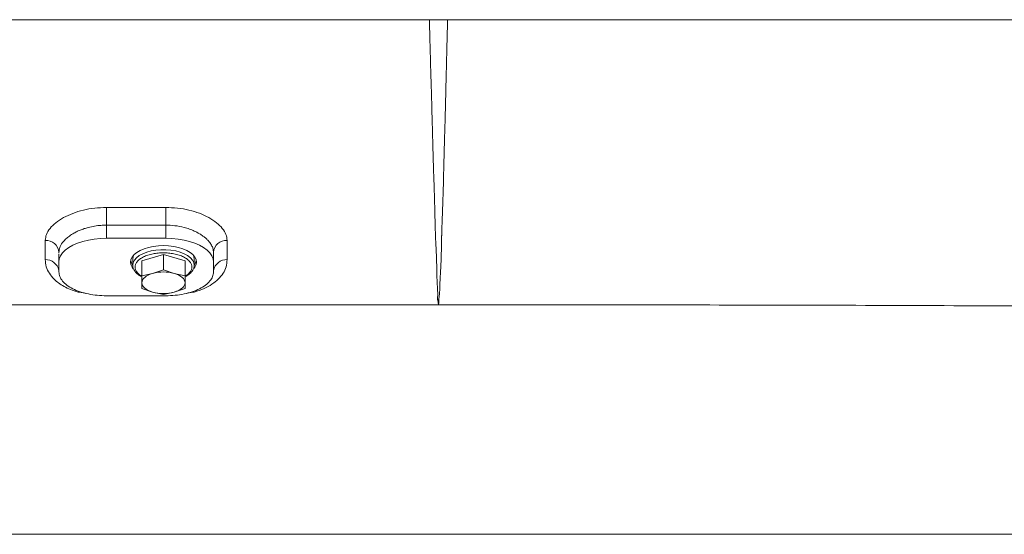
# Model space of a CAD drawing. Units: millimetres. Extents: x 6 to 414, y 6 to 291.
# Drawn here: x 278 to 292, y 220 to 227 of the extents above; entities that cross this region are included whole.
import ezdxf

# ---------------------------------------------------------------- set-up
doc = ezdxf.new("R2010")
doc.units = ezdxf.units.MM

msp = doc.modelspace()

# ---------------------------------------------------------------- linework, layer by layer
at = {"color": 7, "linetype": 'Continuous', "lineweight": 15}
for p, q in [((263.467, 227.41), (322.155, 227.41)), ((279.264, 224.826), (280.077, 224.826)), ((279.264, 224.583), (279.264, 224.826)), ((280.077, 224.826), (280.077, 224.583)), ((279.264, 224.402), (279.264, 224.583)), ((280.077, 224.583), (279.264, 224.583)), ((280.077, 224.583), (280.077, 224.402)), ((280.077, 224.402), (279.264, 224.402)), ((278.608, 224.203), (278.608, 224.209)), ((278.608, 224.15), (278.608, 224.186)), ((278.608, 224.147), (278.608, 224.074)), ((279.749, 224.092), (280.045, 224.178)), ((280.045, 223.968), (280.045, 224.178)), ((280.045, 224.178), (280.342, 224.092)), ((280.729, 224.241), (280.733, 224.209)), ((280.733, 224.209), (280.733, 224.074)), ((280.733, 224.113), (280.733, 224.171)), ((278.608, 223.949), (278.608, 224.074)), ((278.608, 223.939), (278.608, 224.011)), ((279.624, 224.115), (279.624, 224.034)), ((279.749, 223.883), (279.749, 224.092)), ((280.342, 223.883), (280.342, 224.092)), ((280.467, 224.034), (280.467, 224.115)), ((280.467, 224.034), (280.467, 224.03)), ((280.733, 224.125), (280.733, 224.128)), ((280.733, 224.076), (280.733, 224.087)), ((280.733, 224.074), (280.733, 223.949)), ((279.897, 223.919), (279.749, 223.883)), ((279.749, 223.883), (279.749, 223.79)), ((280.045, 223.968), (279.897, 223.919)), ((280.194, 223.919), (280.045, 223.968)), ((280.342, 223.883), (280.194, 223.919)), ((280.342, 223.79), (280.342, 223.883)), ((279.749, 223.79), (279.749, 223.711)), ((280.342, 223.711), (280.342, 223.79)), ((279.264, 223.611), (280.077, 223.611)), ((279.749, 223.711), (279.897, 223.661)), ((279.897, 223.661), (280.045, 223.626)), ((280.045, 223.626), (280.194, 223.661)), ((280.194, 223.661), (280.342, 223.711)), ((275.083, 223.484), (283.827, 223.484)), ((283.821, 223.503), (283.827, 223.503)), ((370.95, 220.328), (266.262, 220.328))]:
    msp.add_line(p, q, dxfattribs=at)
at = {"color": 7, "linetype": 'Continuous', "lineweight": 15, "flags": 128}
for points in [[(278.608, 224.074), (278.614, 224.117), (278.63, 224.159), (278.658, 224.2), (278.696, 224.238), (278.744, 224.274), (278.8, 224.306), (278.865, 224.334), (278.936, 224.358), (279.013, 224.377), (279.094, 224.391), (279.179, 224.399), (279.264, 224.402)], [(279.63, 223.983), (279.615, 224.004), (279.598, 224.039), (279.592, 224.074), (279.598, 224.11), (279.615, 224.144), (279.642, 224.177), (279.679, 224.207), (279.725, 224.234), (279.779, 224.257), (279.84, 224.276), (279.905, 224.29), (279.975, 224.298), (280.045, 224.301), (280.116, 224.298), (280.186, 224.29), (280.251, 224.276), (280.312, 224.257), (280.366, 224.234), (280.412, 224.207), (280.449, 224.177), (280.476, 224.144), (280.493, 224.11), (280.499, 224.074), (280.493, 224.039), (280.476, 224.004), (280.463, 223.987)], [(280.077, 224.402), (280.162, 224.399), (280.247, 224.391), (280.328, 224.377), (280.405, 224.358), (280.476, 224.334), (280.541, 224.306), (280.597, 224.274), (280.645, 224.238), (280.683, 224.2), (280.711, 224.159), (280.727, 224.117), (280.733, 224.074)], [(279.643, 224.179), (279.629, 224.149), (279.624, 224.115)], [(280.467, 224.115), (280.462, 224.149), (280.448, 224.179)], [(279.749, 223.79), (279.751, 223.809), (279.759, 223.828), (279.771, 223.847), (279.788, 223.864), (279.81, 223.88), (279.836, 223.895), (279.865, 223.908), (279.897, 223.919)], [(280.194, 223.919), (280.226, 223.908), (280.255, 223.895), (280.281, 223.88), (280.303, 223.864), (280.32, 223.847), (280.332, 223.828), (280.34, 223.809), (280.342, 223.79)], [(279.897, 223.661), (279.865, 223.672), (279.836, 223.685), (279.81, 223.7), (279.788, 223.716), (279.771, 223.733), (279.759, 223.752), (279.751, 223.771), (279.749, 223.79)], [(280.342, 223.79), (280.34, 223.771), (280.332, 223.752), (280.32, 223.733), (280.303, 223.716), (280.281, 223.7), (280.255, 223.685), (280.226, 223.672), (280.194, 223.661)]]:
    msp.add_lwpolyline(points, dxfattribs=at)
at = {"color": 8, "linetype": 'Continuous', "lineweight": 15, "flags": 128}
msp.add_lwpolyline([(279.624, 224.034), (279.629, 224.068), (279.646, 224.102), (279.674, 224.134), (279.713, 224.163), (279.76, 224.189), (279.815, 224.21), (279.876, 224.227), (279.942, 224.238), (280.011, 224.244), (280.08, 224.244), (280.149, 224.238), (280.215, 224.227), (280.276, 224.21), (280.331, 224.189), (280.378, 224.163), (280.417, 224.134), (280.445, 224.102), (280.462, 224.068), (280.467, 224.034)], dxfattribs=at)
at = {"color": 7, "linetype": 'Continuous', "lineweight": 15}
for centre, radius, start, end in [((278.432, 224.196), 0.176, 4.403, 93.8126), ((280.909, 224.196), 0.176, 86.1863, 175.5982), ((278.428, 223.927), 0.181, 10.9807, 92.4069), ((279.735, 224.123), 0.143, 191.3165, 219.3523), ((280.356, 224.123), 0.143, 320.7987, 348.6864), ((280.913, 223.928), 0.181, 87.5718, 169.6101), ((280.045, 223.38), 0.559, 74.6026, 105.3974), ((280.045, 224.2), 0.559, 254.6008, 285.3992)]:
    msp.add_arc(centre, radius, start, end, dxfattribs=at)
at = {"color": 8, "linetype": 'Continuous', "lineweight": 15}
for points, knots in [([(283.702, 227.41), (283.702, 227.407), (283.703, 227.365), (283.705, 227.27), (283.708, 227.139), (283.712, 227.003), (283.715, 226.878), (283.718, 226.755), (283.722, 226.634), (283.726, 226.501), (283.73, 226.354), (283.735, 226.195), (283.739, 226.043), (283.744, 225.845), (283.75, 225.616), (283.757, 225.362), (283.766, 225.124), (283.773, 224.899), (283.777, 224.709), (283.781, 224.548), (283.786, 224.42), (283.791, 224.293), (283.797, 224.175), (283.801, 224.064), (283.804, 223.963), (283.805, 223.888), (283.806, 223.833), (283.807, 223.796), (283.809, 223.758), (283.812, 223.722), (283.814, 223.688), (283.815, 223.659), (283.816, 223.632), (283.815, 223.607), (283.814, 223.583), (283.814, 223.562), (283.816, 223.544), (283.82, 223.528), (283.824, 223.514), (283.822, 223.507), (283.821, 223.503)], [0, 0, 0, 0, 0.001166, 0.019302, 0.044182, 0.062397, 0.083697, 0.104201, 0.12236, 0.142891, 0.170567, 0.196729, 0.224671, 0.250933, 0.303429, 0.352513, 0.400557, 0.450458, 0.500813, 0.534555, 0.571464, 0.603051, 0.642097, 0.678321, 0.71268, 0.750587, 0.767081, 0.783737, 0.799287, 0.821705, 0.838937, 0.855838, 0.872759, 0.889816, 0.908577, 0.927848, 0.944207, 0.963448, 0.981855, 1, 1, 1, 1]), ([(283.827, 223.503), (283.828, 223.505), (283.83, 223.509), (283.831, 223.517), (283.831, 223.524), (283.83, 223.532), (283.829, 223.538), (283.829, 223.543), (283.829, 223.548), (283.829, 223.551), (283.829, 223.555), (283.829, 223.56), (283.831, 223.572), (283.833, 223.59), (283.837, 223.612), (283.839, 223.632), (283.84, 223.647), (283.841, 223.659), (283.842, 223.671), (283.843, 223.685), (283.843, 223.701), (283.844, 223.717), (283.844, 223.733), (283.845, 223.749), (283.845, 223.768), (283.846, 223.791), (283.847, 223.816), (283.848, 223.842), (283.849, 223.862), (283.85, 223.878), (283.851, 223.892), (283.853, 223.911), (283.854, 223.936), (283.856, 223.965), (283.857, 223.995), (283.859, 224.025), (283.86, 224.056), (283.862, 224.088), (283.863, 224.121), (283.864, 224.153), (283.865, 224.181), (283.865, 224.207), (283.866, 224.238), (283.866, 224.275), (283.867, 224.309), (283.868, 224.339), (283.868, 224.368), (283.869, 224.397), (283.869, 224.419), (283.869, 224.43), (283.87, 224.437), (283.87, 224.447), (283.87, 224.469), (283.871, 224.509), (283.873, 224.55), (283.874, 224.582), (283.875, 224.6), (283.876, 224.619), (283.876, 224.638), (283.877, 224.659), (283.878, 224.681), (283.879, 224.704), (283.88, 224.732), (283.882, 224.769), (283.883, 224.818), (283.885, 224.869), (283.887, 224.918), (283.888, 224.961), (283.889, 224.998), (283.89, 225.031), (283.891, 225.07), (283.893, 225.119), (283.894, 225.171), (283.895, 225.216), (283.896, 225.255), (283.897, 225.293), (283.898, 225.348), (283.9, 225.421), (283.902, 225.502), (283.904, 225.58), (283.906, 225.659), (283.909, 225.742), (283.911, 225.813), (283.912, 225.871), (283.914, 225.925), (283.916, 225.99), (283.918, 226.064), (283.92, 226.136), (283.922, 226.2), (283.923, 226.257), (283.927, 226.402), (283.932, 226.656), (283.94, 226.964), (283.946, 227.197), (283.949, 227.315), (283.951, 227.375), (283.952, 227.401), (283.952, 227.41), (283.952, 227.41)], [0, 0, 0, 0, 0.0109972, 0.0222326, 0.0331513, 0.0424988, 0.0478555, 0.0546833, 0.0596382, 0.06225, 0.0647423, 0.0695191, 0.076578, 0.0974367, 0.1145152, 0.127869, 0.137494, 0.1433903, 0.1503714, 0.1593664, 0.1682353, 0.1769785, 0.1851497, 0.1934906, 0.2024131, 0.2129023, 0.225861, 0.2373926, 0.2461629, 0.2521645, 0.2568192, 0.2641592, 0.2741931, 0.286924, 0.2964897, 0.3081464, 0.3192876, 0.3288787, 0.3405107, 0.3522732, 0.3602115, 0.3669816, 0.3764701, 0.3886691, 0.4003441, 0.4062289, 0.4144211, 0.4249169, 0.4308831, 0.4321611, 0.4341559, 0.4368672, 0.440295, 0.4519978, 0.4681814, 0.4724321, 0.4769102, 0.4816161, 0.4865503, 0.4917139, 0.4971075, 0.5027322, 0.5085588, 0.5174349, 0.529371, 0.5425429, 0.552962, 0.5627651, 0.5719524, 0.577004, 0.584652, 0.597301, 0.6087246, 0.617792, 0.6258369, 0.6327283, 0.640945, 0.6599033, 0.6762788, 0.6887336, 0.7052514, 0.7215017, 0.7357816, 0.7445598, 0.7535697, 0.7652452, 0.77959, 0.7932515, 0.8032039, 0.813162, 0.8231258, 0.8780478, 0.9407867, 0.9722663, 0.9880226, 0.9959036, 0.9998446, 1, 1, 1, 1]), ([(280.077, 224.583), (280.119, 224.581), (280.205, 224.578), (280.314, 224.557), (280.402, 224.53), (280.474, 224.501), (280.536, 224.468), (280.586, 224.435), (280.624, 224.405), (280.656, 224.375), (280.688, 224.337), (280.713, 224.296), (280.727, 224.262), (280.729, 224.244), (280.729, 224.241)], [0, 0, 0, 0, 0.1291003, 0.2656566, 0.3510903, 0.4336074, 0.5313348, 0.6038704, 0.6638625, 0.7331147, 0.7967028, 0.8912256, 0.9801293, 1, 1, 1, 1]), ([(279.655, 224.006), (279.656, 224.018), (279.659, 224.043), (279.68, 224.079), (279.717, 224.114), (279.767, 224.146), (279.83, 224.171), (279.9, 224.189), (279.973, 224.2), (280.045, 224.203), (280.118, 224.2), (280.191, 224.189), (280.261, 224.171), (280.324, 224.146), (280.374, 224.114), (280.411, 224.079), (280.432, 224.043), (280.438, 224.006), (280.432, 223.97), (280.41, 223.934), (280.381, 223.903), (280.354, 223.888), (280.343, 223.882)], [0, 0, 0, 0, 0.04768, 0.098216, 0.150853, 0.204608, 0.258363, 0.310999, 0.361535, 0.409217, 0.456896, 0.507432, 0.56007, 0.613824, 0.667578, 0.720215, 0.770752, 0.818432, 0.866113, 0.916649, 0.969286, 1, 1, 1, 1]), ([(279.748, 223.882), (279.737, 223.888), (279.71, 223.903), (279.681, 223.934), (279.659, 223.97), (279.656, 223.995), (279.655, 224.006)], [0, 0, 0, 0, 0.169162, 0.459064, 0.737393, 1, 1, 1, 1])]:
    msp.add_open_spline(points, degree=3, knots=knots, dxfattribs=at)
at = {"color": 7, "linetype": 'Continuous', "lineweight": 15}
for points, knots in [([(278.42, 224.372), (278.424, 224.399), (278.43, 224.455), (278.482, 224.538), (278.561, 224.617), (278.668, 224.688), (278.797, 224.747), (278.942, 224.792), (279.1, 224.821), (279.209, 224.824), (279.264, 224.826)], [0, 0, 0, 0, 0.125251, 0.249963, 0.374959, 0.499712, 0.624578, 0.749398, 0.874275, 1, 1, 1, 1]), ([(280.077, 224.826), (280.131, 224.824), (280.24, 224.821), (280.398, 224.792), (280.544, 224.748), (280.673, 224.688), (280.779, 224.617), (280.859, 224.538), (280.911, 224.455), (280.917, 224.4), (280.92, 224.372)], [0, 0, 0, 0, 0.12525, 0.250055, 0.375127, 0.499884, 0.624779, 0.749504, 0.874298, 1, 1, 1, 1]), ([(278.608, 224.209), (278.61, 224.231), (278.615, 224.274), (278.649, 224.334), (278.693, 224.383), (278.74, 224.425), (278.793, 224.461), (278.848, 224.491), (278.901, 224.515), (278.954, 224.534), (279.021, 224.554), (279.097, 224.57), (279.182, 224.581), (279.237, 224.582), (279.264, 224.583)], [0, 0, 0, 0, 0.121473, 0.249808, 0.330193, 0.408144, 0.499637, 0.568131, 0.624257, 0.689442, 0.749175, 0.838125, 0.921726, 1, 1, 1, 1]), ([(278.42, 224.109), (278.42, 224.15), (278.42, 224.232), (278.42, 224.325), (278.42, 224.372)], [0, 0, 0, 0, 0.499999, 1, 1, 1, 1]), ([(280.92, 224.372), (280.92, 224.325), (280.92, 224.232), (280.92, 224.15), (280.92, 224.109)], [0, 0, 0, 0, 0.500001, 1, 1, 1, 1]), ([(278.608, 224.155), (278.608, 224.149), (278.608, 224.141), (278.608, 224.133), (278.608, 224.13)], [0, 0, 0, 0, 0.664423, 1, 1, 1, 1]), ([(280.733, 224.145), (280.733, 224.145), (280.733, 224.141), (280.733, 224.135), (280.733, 224.13)], [0, 0, 0, 0, 0.078032, 1, 1, 1, 1]), ([(278.872, 223.66), (278.836, 223.672), (278.764, 223.695), (278.678, 223.738), (278.602, 223.786), (278.533, 223.845), (278.473, 223.919), (278.43, 224.008), (278.423, 224.075), (278.42, 224.109)], [0, 0, 0, 0, 0.125484, 0.250971, 0.374379, 0.500276, 0.666658, 0.835003, 1, 1, 1, 1]), ([(279.625, 224.032), (279.625, 224.024), (279.625, 224.004), (279.637, 223.973), (279.656, 223.942), (279.683, 223.914), (279.712, 223.891), (279.735, 223.879), (279.743, 223.874)], [0, 0, 0, 0, 0.137646, 0.320198, 0.50604, 0.692699, 0.877479, 1, 1, 1, 1]), ([(280.348, 223.874), (280.356, 223.879), (280.377, 223.89), (280.404, 223.911), (280.429, 223.936), (280.449, 223.963), (280.462, 223.993), (280.468, 224.016), (280.467, 224.028), (280.467, 224.03)], [0, 0, 0, 0, 0.124284, 0.290683, 0.45856, 0.628014, 0.799963, 0.977425, 1, 1, 1, 1]), ([(280.92, 224.109), (280.918, 224.075), (280.912, 224.008), (280.869, 223.919), (280.803, 223.839), (280.716, 223.768), (280.609, 223.708), (280.515, 223.676), (280.469, 223.66)], [0, 0, 0, 0, 0.165349, 0.331033, 0.49943, 0.666979, 0.834058, 1, 1, 1, 1]), ([(280.733, 224.127), (280.733, 224.128), (280.733, 224.13), (280.733, 224.132), (280.733, 224.133)], [0, 0, 0, 0, 0.559963, 1, 1, 1, 1]), ([(280.733, 224.046), (280.733, 224.049), (280.733, 224.069), (280.733, 224.089), (280.733, 224.105)], [0, 0, 0, 0, 0.152645, 1, 1, 1, 1]), ([(280.733, 223.939), (280.733, 223.974), (280.733, 224.018), (280.733, 224.063), (280.733, 224.072)], [0, 0, 0, 0, 0.79684, 1, 1, 1, 1]), ([(279.264, 223.611), (279.221, 223.612), (279.135, 223.615), (279.012, 223.634), (278.897, 223.664), (278.797, 223.705), (278.715, 223.755), (278.655, 223.813), (278.616, 223.874), (278.611, 223.917), (278.608, 223.939)], [0, 0, 0, 0, 0.125195, 0.250266, 0.375258, 0.500212, 0.625124, 0.750014, 0.874946, 1, 1, 1, 1]), ([(280.733, 223.939), (280.731, 223.917), (280.726, 223.875), (280.687, 223.813), (280.626, 223.756), (280.544, 223.706), (280.444, 223.664), (280.33, 223.634), (280.206, 223.615), (280.12, 223.612), (280.077, 223.611)], [0, 0, 0, 0, 0.124556, 0.249008, 0.374243, 0.499516, 0.624581, 0.749605, 0.874702, 1, 1, 1, 1]), ([(278.872, 223.66), (278.891, 223.659), (278.928, 223.656), (278.961, 223.648), (278.978, 223.644)], [0, 0, 0, 0, 0.498198, 1, 1, 1, 1]), ([(280.363, 223.644), (280.38, 223.648), (280.413, 223.656), (280.45, 223.659), (280.469, 223.66)], [0, 0, 0, 0, 0.5011662, 1, 1, 1, 1]), ([(283.827, 223.485), (283.827, 223.485), (283.827, 223.486), (283.827, 223.497), (283.827, 223.503)], [0, 0, 0, 0, 0.449075, 1, 1, 1, 1]), ([(283.827, 223.484), (285.199, 223.485), (288.012, 223.486), (290.821, 223.475), (292.26, 223.469)], [0, 0, 0, 0, 0.488031, 1, 1, 1, 1])]:
    msp.add_open_spline(points, degree=3, knots=knots, dxfattribs=at)

doc.saveas('drawing.dxf')
